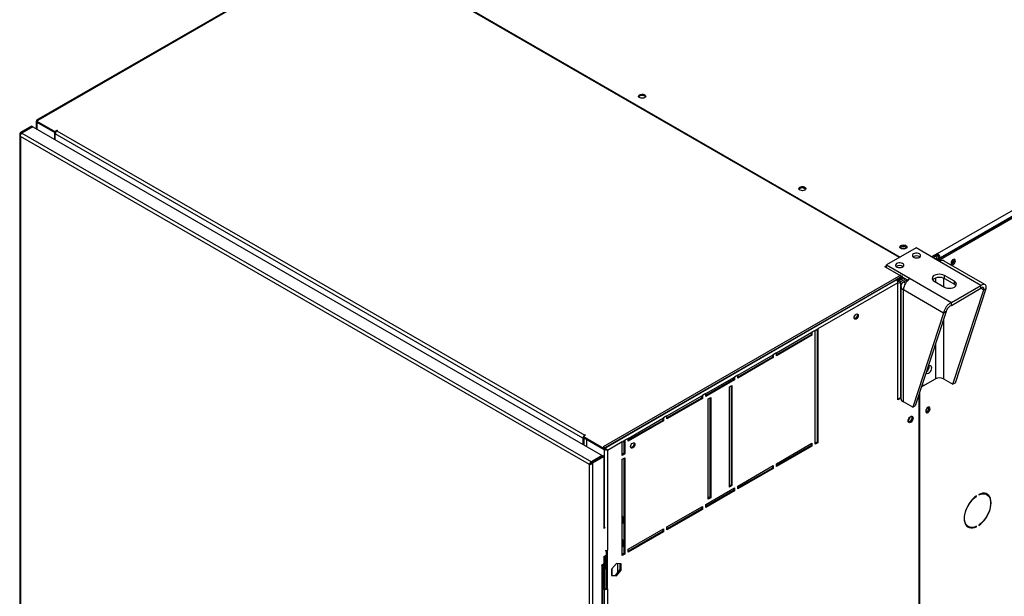
# Model space of a CAD drawing. Units: millimetres. Extents: x 5 to 414, y 3 to 291.
# Drawn here: x 162 to 186, y 24 to 38 of the extents above; entities that cross this region are included whole.
import ezdxf

# ---------------------------------------------------------------- set-up
doc = ezdxf.new("R2010")
doc.units = ezdxf.units.MM

msp = doc.modelspace()

# ---------------------------------------------------------------- linework, layer by layer
at = {"color": 7, "linetype": 'Continuous', "lineweight": 25}
for p, q in [((184.145, 32.359), (207.338, 45.748)), ((184.185, 32.231), (207.419, 45.643)), ((207.399, 45.643), (184.205, 32.254)), ((184.216, 32.213), (207.449, 45.626)), ((170.472, 39.651), (183.251, 32.275)), ((169.53, 39.581), (162.554, 35.554)), ((169.558, 39.579), (162.578, 35.549)), ((183.231, 32.263), (170.462, 39.634)), ((162.427, 35.415), (162.164, 35.263)), ((162.447, 35.403), (162.184, 35.252)), ((162.427, 35.415), (162.447, 35.403)), ((162.447, 35.387), (162.447, 35.403)), ((162.539, 35.529), (162.539, 35.35)), ((162.578, 35.549), (162.556, 35.536)), ((162.556, 35.536), (162.99, 35.285)), ((162.556, 35.513), (162.556, 35.536)), ((162.556, 35.513), (162.99, 35.262)), ((162.556, 35.511), (162.98, 35.266)), ((162.147, 35.217), (162.147, 19.252)), ((162.184, 35.252), (162.164, 35.263)), ((175.801, 27.297), (162.164, 35.17)), ((162.164, 35.17), (162.164, 19.236)), ((162.461, 35.395), (162.198, 35.243)), ((162.198, 35.243), (175.847, 27.364)), ((162.461, 35.395), (176.11, 27.516)), ((162.98, 35.266), (162.982, 35.267)), ((162.98, 35.266), (162.98, 35.095)), ((162.99, 35.285), (163.041, 35.315)), ((162.99, 35.262), (162.99, 35.285)), ((162.99, 35.262), (163.014, 35.276)), ((163, 35.268), (163, 35.233)), ((175.647, 27.932), (163, 35.233)), ((163, 35.084), (163, 35.233)), ((163.041, 35.315), (163.051, 35.309)), ((163.041, 35.303), (163.041, 35.315)), ((163.051, 35.309), (163.041, 35.303)), ((163.041, 35.303), (175.688, 28.002)), ((183.63, 32.493), (182.923, 32.085)), ((184.191, 32.169), (183.63, 32.493)), ((184.141, 32.361), (183.999, 32.28)), ((184.145, 32.359), (184.141, 32.361)), ((184.141, 32.326), (184.141, 32.361)), ((184.145, 32.324), (184.145, 32.359)), ((184.141, 32.326), (184.03, 32.262)), ((184.131, 32.309), (184.04, 32.257)), ((184.08, 32.233), (184.131, 32.262)), ((184.109, 32.217), (184.145, 32.238)), ((184.121, 32.315), (184.131, 32.309)), ((184.131, 32.262), (184.131, 32.309)), ((184.145, 32.324), (184.141, 32.326)), ((184.145, 32.238), (184.185, 32.214)), ((184.185, 32.214), (184.149, 32.193)), ((184.175, 32.272), (184.205, 32.254)), ((184.175, 32.22), (184.175, 32.272)), ((184.185, 32.231), (184.216, 32.213)), ((184.185, 32.173), (184.185, 32.231)), ((184.185, 32.214), (184.185, 32.173)), ((185.185, 31.595), (184.191, 32.169)), ((184.205, 32.242), (184.205, 32.254)), ((184.216, 32.181), (184.216, 32.213)), ((185.281, 31.615), (184.303, 32.18)), ((184.541, 32.203), (184.537, 32.222)), ((182.882, 32.038), (182.923, 32.062)), ((183.286, 31.805), (182.882, 32.038)), ((182.902, 32.027), (182.923, 32.038)), ((182.923, 32.085), (183.484, 31.761)), ((182.923, 32.015), (182.923, 32.085)), ((183.266, 31.84), (176.134, 27.723)), ((176.153, 27.687), (183.286, 31.805)), ((183.155, 31.729), (176.174, 27.699)), ((183.195, 31.659), (181.276, 30.551)), ((183.306, 31.817), (183.155, 31.729)), ((183.306, 31.793), (183.172, 31.716)), ((183.172, 31.716), (183.286, 31.782)), ((183.195, 28.848), (183.195, 31.659)), ((183.201, 31.726), (183.312, 31.79)), ((183.201, 31.733), (183.201, 31.726)), ((183.216, 31.701), (183.341, 31.774)), ((183.256, 31.678), (183.216, 31.701)), ((183.381, 31.75), (183.256, 31.678)), ((183.286, 31.782), (183.286, 31.805)), ((183.306, 31.793), (183.432, 31.721)), ((183.424, 31.726), (183.327, 31.67)), ((183.484, 31.761), (184.478, 31.187)), ((184.064, 31.694), (184.307, 31.554)), ((184.549, 31.694), (184.307, 31.834)), ((184.307, 31.764), (184.307, 31.834)), ((184.307, 31.764), (184.549, 31.624)), ((184.549, 31.624), (184.549, 31.694)), ((183.261, 31.579), (183.261, 28.891)), ((184.29, 30.932), (183.327, 31.488)), ((183.327, 28.8), (183.327, 31.488)), ((184.478, 31.187), (185.185, 31.595)), ((184.478, 31.117), (185.185, 31.525)), ((184.511, 29.227), (185.251, 31.487)), ((184.571, 29.262), (185.312, 31.522)), ((185.185, 31.525), (185.185, 31.595)), ((185.251, 31.487), (185.312, 31.522)), ((184.478, 31.117), (184.478, 31.187)), ((184.29, 30.932), (183.549, 28.672)), ((184.35, 30.967), (183.61, 28.707)), ((184.35, 30.967), (184.29, 30.932)), ((180.286, 29.98), (181.135, 30.47)), ((181.114, 30.458), (181.114, 30.411)), ((181.215, 30.516), (181.135, 30.47)), ((181.135, 30.47), (181.135, 30.4)), ((181.215, 30.516), (181.276, 30.551)), ((181.215, 27.787), (181.215, 30.516)), ((181.256, 30.54), (181.256, 27.833)), ((181.276, 30.551), (181.276, 27.822)), ((181.114, 30.411), (180.286, 29.933)), ((181.135, 30.4), (180.286, 29.91)), ((181.114, 30.411), (181.135, 30.4)), ((180.286, 29.98), (180.205, 29.933)), ((180.286, 29.91), (180.286, 29.98)), ((179.357, 29.443), (180.205, 29.933)), ((180.185, 29.875), (179.357, 29.397)), ((180.205, 29.863), (179.357, 29.373)), ((180.185, 29.922), (180.185, 29.875)), ((180.185, 29.875), (180.205, 29.863)), ((180.205, 29.933), (180.205, 29.863)), ((178.589, 29), (179.276, 29.397)), ((179.256, 29.338), (178.589, 28.954)), ((179.276, 29.327), (178.589, 28.93)), ((179.256, 29.385), (179.256, 29.338)), ((179.256, 29.338), (179.276, 29.327)), ((179.357, 29.443), (179.276, 29.397)), ((179.276, 29.397), (179.276, 29.327)), ((179.357, 29.373), (179.357, 29.443)), ((183.759, 29.162), (184.095, 29.356)), ((183.787, 29.178), (184.094, 29.355)), ((184.288, 29.355), (184.511, 29.227)), ((184.571, 29.262), (184.511, 29.227)), ((179.155, 29.163), (179.215, 29.198)), ((179.155, 26.76), (179.155, 29.163)), ((179.195, 29.187), (179.195, 26.807)), ((179.215, 29.198), (179.215, 26.795)), ((183.716, 18.417), (183.716, 29.031)), ((183.768, 29.189), (183.787, 29.178)), ((183.787, 29.249), (183.787, 29.178)), ((177.66, 28.464), (178.508, 28.954)), ((178.488, 28.895), (177.66, 28.417)), ((178.508, 28.884), (177.66, 28.394)), ((178.488, 28.942), (178.488, 28.895)), ((178.488, 28.895), (178.508, 28.884)), ((178.589, 29), (178.508, 28.954)), ((178.508, 28.954), (178.508, 28.884)), ((178.589, 28.93), (178.589, 29)), ((178.65, 28.872), (178.71, 28.907)), ((178.65, 26.469), (178.65, 28.872)), ((178.69, 28.895), (178.69, 26.516)), ((178.71, 28.907), (178.71, 26.504)), ((183.195, 28.871), (183.261, 28.91)), ((183.262, 28.886), (183.195, 28.848)), ((183.549, 28.672), (183.327, 28.8)), ((183.695, 28.969), (183.695, 18.398)), ((183.549, 28.672), (183.61, 28.707)), ((183.935, 28.657), (183.931, 28.676)), ((176.73, 27.927), (177.579, 28.417)), ((177.559, 28.359), (176.73, 27.881)), ((177.579, 28.347), (176.73, 27.857)), ((177.559, 28.405), (177.559, 28.359)), ((177.559, 28.359), (177.579, 28.347)), ((177.66, 28.464), (177.579, 28.417)), ((177.579, 28.417), (177.579, 28.347)), ((177.66, 28.394), (177.66, 28.464)), ((175.668, 27.944), (175.647, 27.932)), ((175.647, 27.932), (175.647, 27.783)), ((175.708, 28.002), (175.658, 27.973)), ((175.658, 27.973), (176.153, 27.687)), ((175.658, 27.949), (175.658, 27.973)), ((175.658, 27.949), (176.153, 27.664)), ((175.668, 27.944), (175.668, 27.771)), ((175.688, 28.002), (175.698, 28.008)), ((175.698, 28.008), (175.708, 28.002)), ((175.698, 27.996), (175.698, 28.008)), ((175.728, 27.907), (175.73, 27.908)), ((176.153, 27.662), (175.728, 27.907)), ((175.728, 27.907), (175.728, 27.736)), ((176.589, 27.846), (176.233, 27.64)), ((176.589, 27.846), (176.65, 27.881)), ((176.589, 27.519), (176.589, 27.846)), ((176.629, 27.869), (176.629, 27.566)), ((176.73, 27.927), (176.65, 27.881)), ((176.65, 27.881), (176.65, 27.554)), ((176.73, 27.857), (176.73, 27.927)), ((176.174, 27.699), (176.134, 27.723)), ((176.153, 27.664), (176.153, 27.687)), ((176.153, 27.664), (176.176, 27.677)), ((176.153, 27.662), (176.173, 27.674)), ((176.173, 27.674), (176.171, 27.674)), ((176.174, 27.699), (176.174, 27.676)), ((176.233, 27.64), (176.213, 27.652)), ((176.233, 27.64), (176.233, 25.249)), ((180.286, 27.32), (181.135, 27.81)), ((181.114, 27.752), (180.286, 27.274)), ((181.135, 27.74), (180.286, 27.25)), ((181.114, 27.798), (181.114, 27.752)), ((181.114, 27.752), (181.135, 27.74)), ((181.135, 27.81), (181.135, 27.74)), ((181.256, 27.833), (181.215, 27.81)), ((181.276, 27.822), (181.215, 27.787)), ((181.256, 27.833), (181.276, 27.822)), ((176.11, 27.516), (175.847, 27.364)), ((175.862, 27.356), (176.124, 27.507)), ((175.882, 27.344), (176.144, 27.496)), ((176.11, 27.499), (176.11, 27.516)), ((176.144, 27.496), (176.124, 27.507)), ((176.144, 27.496), (176.144, 25.769)), ((176.629, 27.566), (176.589, 27.542)), ((176.65, 27.554), (176.589, 27.519)), ((176.589, 27.426), (176.65, 27.461)), ((176.589, 25.116), (176.589, 27.426)), ((176.629, 27.566), (176.65, 27.554)), ((176.629, 27.449), (176.629, 25.163)), ((176.65, 27.461), (176.65, 25.151)), ((175.816, 27.306), (175.801, 27.297)), ((175.801, 11.363), (175.801, 27.297)), ((175.828, 27.315), (175.816, 27.306)), ((175.847, 27.364), (175.847, 27.341)), ((175.847, 27.341), (175.855, 27.345)), ((175.862, 27.356), (175.882, 27.344)), ((175.882, 11.35), (175.882, 27.344)), ((179.357, 26.784), (180.205, 27.274)), ((180.185, 27.215), (179.357, 26.737)), ((180.205, 27.204), (179.357, 26.714)), ((180.185, 27.262), (180.185, 27.215)), ((180.185, 27.215), (180.205, 27.204)), ((180.205, 27.274), (180.205, 27.204)), ((180.286, 27.25), (180.286, 27.32)), ((178.589, 26.341), (179.276, 26.737)), ((179.256, 26.679), (178.589, 26.294)), ((179.276, 26.667), (178.589, 26.271)), ((179.195, 26.807), (179.155, 26.784)), ((179.215, 26.795), (179.155, 26.76)), ((179.195, 26.807), (179.215, 26.795)), ((179.256, 26.725), (179.256, 26.679)), ((179.256, 26.679), (179.276, 26.667)), ((179.276, 26.737), (179.276, 26.667)), ((179.357, 26.714), (179.357, 26.784)), ((178.69, 26.516), (178.65, 26.492)), ((178.71, 26.504), (178.65, 26.469)), ((178.69, 26.516), (178.71, 26.504)), ((185.068, 26.544), (185.078, 26.539)), ((185.078, 26.539), (185.078, 26.551)), ((185.131, 26.582), (185.131, 26.57)), ((185.326, 26.578), (185.296, 26.595)), ((177.66, 25.804), (178.508, 26.294)), ((178.488, 26.236), (177.66, 25.757)), ((178.508, 26.224), (177.66, 25.734)), ((178.488, 26.282), (178.488, 26.236)), ((178.488, 26.236), (178.508, 26.224)), ((178.508, 26.294), (178.508, 26.224)), ((178.589, 26.271), (178.589, 26.341)), ((176.599, 26.055), (176.589, 26.061)), ((176.599, 25.892), (176.599, 26.055)), ((176.153, 25.797), (176.144, 25.793)), ((176.178, 25.789), (176.144, 25.769)), ((176.589, 25.874), (176.599, 25.892)), ((176.73, 25.268), (177.579, 25.757)), ((177.559, 25.746), (177.559, 25.699)), ((177.579, 25.757), (177.579, 25.687)), ((177.66, 25.734), (177.66, 25.804)), ((184.853, 25.828), (184.883, 25.811)), ((185.066, 25.813), (185.078, 25.807)), ((185.078, 25.807), (185.078, 25.818)), ((185.131, 25.849), (185.131, 25.838)), ((176.599, 25.495), (176.589, 25.501)), ((176.599, 25.332), (176.599, 25.495)), ((177.559, 25.699), (176.73, 25.221)), ((177.579, 25.687), (176.73, 25.198)), ((177.559, 25.699), (177.579, 25.687)), ((176.233, 24.316), (176.233, 25.249)), ((176.589, 25.314), (176.599, 25.332)), ((176.73, 25.198), (176.73, 25.268)), ((176.144, 25.093), (176.205, 25.128)), ((176.144, 25.093), (176.144, 24.918)), ((176.163, 25.103), (176.163, 24.333)), ((176.185, 25.116), (176.185, 25.023)), ((176.185, 25.023), (176.205, 25.011)), ((176.205, 25.128), (176.205, 25.011)), ((176.205, 25.011), (176.213, 25.016)), ((176.213, 24.327), (176.213, 25.241)), ((176.629, 25.163), (176.589, 25.139)), ((176.65, 25.151), (176.589, 25.116)), ((176.629, 25.163), (176.65, 25.151)), ((176.144, 24.918), (176.094, 24.889)), ((176.094, 24.889), (176.094, 24.877)), ((176.094, 24.877), (176.104, 24.883)), ((176.104, 13.369), (176.104, 24.883)), ((176.121, 13.393), (176.121, 24.904)), ((176.142, 24.917), (176.142, 24.322)), ((176.213, 24.748), (176.177, 25.011)), ((176.448, 24.929), (176.334, 24.788)), ((176.334, 24.788), (176.334, 24.637)), ((176.336, 24.789), (176.336, 24.647)), ((176.427, 24.639), (176.54, 24.779)), ((176.561, 24.918), (176.448, 24.929)), ((176.479, 24.702), (176.479, 24.926)), ((176.54, 24.779), (176.54, 24.92)), ((176.54, 24.779), (176.561, 24.768)), ((176.561, 24.768), (176.561, 24.918)), ((176.334, 24.647), (176.427, 24.639)), ((176.334, 24.637), (176.448, 24.627)), ((176.427, 24.639), (176.448, 24.627)), ((176.448, 24.627), (176.561, 24.768)), ((176.163, 24.333), (176.142, 24.322)), ((176.142, 24.322), (176.153, 24.316)), ((176.153, 24.316), (176.173, 24.327)), ((176.153, 24.316), (176.153, 13.876)), ((176.163, 24.333), (176.173, 24.327)), ((176.213, 24.327), (176.233, 24.316)), ((176.233, 24.316), (176.233, 13.876))]:
    msp.add_line(p, q, dxfattribs=at)
at = {"color": 8, "linetype": 'Continuous', "lineweight": 25}
for p, q in [((162.556, 35.511), (162.556, 35.34)), ((162.184, 35.229), (162.184, 35.252)), ((183.256, 31.678), (183.256, 28.906)), ((183.373, 31.643), (183.327, 31.67)), ((184.094, 31.778), (184.094, 31.677)), ((184.288, 31.773), (184.288, 31.565)), ((185.185, 31.525), (185.251, 31.487)), ((184.288, 30.778), (184.288, 29.355)), ((184.094, 30.186), (184.094, 29.355)), ((175.688, 27.99), (175.688, 28.002)), ((176.153, 27.662), (176.153, 25.797)), ((176.094, 24.889), (176.104, 24.883))]:
    msp.add_line(p, q, dxfattribs=at)
at = {"color": 7, "linetype": 'Continuous', "lineweight": 25, "flags": 128}
for points in [[(177.124, 36.097), (177.1, 36.087), (177.071, 36.083), (177.042, 36.084), (177.015, 36.092), (176.994, 36.104), (176.981, 36.119), (176.978, 36.136), (176.986, 36.153), (177.003, 36.167), (177.027, 36.177), (177.056, 36.181), (177.086, 36.18), (177.113, 36.173), (177.134, 36.16), (177.147, 36.145), (177.149, 36.128), (177.141, 36.111), (177.124, 36.097)], [(180.842, 33.951), (180.866, 33.961), (180.895, 33.965), (180.924, 33.964), (180.951, 33.957), (180.973, 33.945), (180.985, 33.929), (180.988, 33.912), (180.98, 33.895), (180.963, 33.881), (180.939, 33.871), (180.91, 33.867), (180.88, 33.868), (180.853, 33.876), (180.832, 33.888), (180.82, 33.903), (180.817, 33.92), (180.825, 33.937), (180.842, 33.951)], [(180.822, 33.899), (180.825, 33.902), (180.842, 33.916)], [(183.387, 32.482), (183.363, 32.472), (183.334, 32.467), (183.304, 32.469), (183.278, 32.476), (183.256, 32.488), (183.244, 32.504), (183.241, 32.521), (183.249, 32.537), (183.266, 32.552), (183.29, 32.561), (183.319, 32.566), (183.349, 32.564), (183.376, 32.557), (183.397, 32.545), (183.409, 32.529), (183.412, 32.512), (183.404, 32.496), (183.387, 32.482)], [(183.377, 32.511), (183.354, 32.52), (183.327, 32.523), (183.299, 32.52), (183.276, 32.511), (183.261, 32.497), (183.256, 32.488)], [(183.397, 32.488), (183.393, 32.497), (183.377, 32.511)], [(183.711, 32.353), (183.684, 32.364), (183.652, 32.37), (183.619, 32.369), (183.589, 32.362), (183.564, 32.35), (183.547, 32.333), (183.54, 32.315), (183.544, 32.296), (183.558, 32.279), (183.582, 32.266), (183.611, 32.257), (183.644, 32.255), (183.676, 32.259), (183.704, 32.268), (183.726, 32.283), (183.738, 32.301), (183.739, 32.32), (183.73, 32.338), (183.711, 32.353)], [(183.306, 32.12), (183.28, 32.131), (183.248, 32.137), (183.215, 32.136), (183.185, 32.129), (183.159, 32.117), (183.143, 32.1), (183.136, 32.082), (183.14, 32.063), (183.154, 32.046), (183.178, 32.032), (183.207, 32.024), (183.24, 32.022), (183.272, 32.025), (183.3, 32.035), (183.322, 32.05), (183.334, 32.067), (183.335, 32.086), (183.326, 32.105), (183.306, 32.12)], [(184.571, 32.185), (184.568, 32.205), (184.557, 32.218), (184.542, 32.223), (184.523, 32.218), (184.504, 32.205), (184.487, 32.185), (184.474, 32.161), (184.467, 32.136), (184.467, 32.114), (184.474, 32.097), (184.487, 32.088), (184.504, 32.088), (184.523, 32.097), (184.542, 32.114), (184.557, 32.137), (184.568, 32.161), (184.571, 32.185)], [(184.307, 31.834), (184.271, 31.85), (184.23, 31.86), (184.185, 31.863), (184.141, 31.86), (184.1, 31.85), (184.064, 31.834), (184.037, 31.814), (184.02, 31.79), (184.014, 31.764), (184.02, 31.739), (184.037, 31.715), (184.064, 31.694)], [(184.025, 31.729), (184.037, 31.744), (184.064, 31.764), (184.1, 31.78), (184.141, 31.79), (184.185, 31.793), (184.23, 31.79), (184.271, 31.78), (184.307, 31.764)], [(184.307, 31.554), (184.342, 31.539), (184.383, 31.529), (184.428, 31.525), (184.472, 31.529), (184.513, 31.539), (184.549, 31.554), (184.576, 31.575), (184.593, 31.599), (184.599, 31.624), (184.593, 31.65), (184.576, 31.674), (184.549, 31.694)], [(184.549, 31.624), (184.576, 31.604), (184.588, 31.589)], [(182.143, 30.818), (182.147, 30.843), (182.158, 30.868), (182.174, 30.89), (182.193, 30.906), (182.213, 30.913), (182.229, 30.909), (182.24, 30.897), (182.244, 30.877), (182.24, 30.852), (182.229, 30.827), (182.213, 30.805), (182.193, 30.789), (182.174, 30.783), (182.158, 30.786), (182.147, 30.798), (182.143, 30.818)], [(182.217, 30.913), (182.22, 30.908), (182.224, 30.888), (182.22, 30.864), (182.209, 30.839), (182.192, 30.817), (182.173, 30.801), (182.154, 30.794), (182.149, 30.794)], [(183.87, 29.503), (183.872, 29.501), (183.886, 29.488), (183.905, 29.484), (183.928, 29.491), (183.951, 29.506), (183.972, 29.529), (183.99, 29.557), (184.001, 29.587), (184.004, 29.616)], [(184.004, 29.616), (184.001, 29.64), (183.99, 29.658), (183.972, 29.666), (183.951, 29.665), (183.928, 29.653), (183.917, 29.645)], [(183.965, 28.639), (183.962, 28.659), (183.951, 28.672), (183.936, 28.677), (183.917, 28.672), (183.898, 28.659), (183.881, 28.639), (183.868, 28.615), (183.861, 28.59), (183.861, 28.568), (183.868, 28.551), (183.881, 28.542), (183.898, 28.542), (183.917, 28.551), (183.936, 28.568), (183.951, 28.59), (183.962, 28.615), (183.965, 28.639)], [(183.868, 28.615), (183.878, 28.629), (183.885, 28.645)], [(183.438, 28.347), (183.441, 28.373), (183.452, 28.4), (183.468, 28.425), (183.488, 28.444), (183.509, 28.456), (183.529, 28.46), (183.545, 28.453), (183.555, 28.438), (183.559, 28.416), (183.555, 28.39), (183.545, 28.363), (183.529, 28.338), (183.509, 28.319), (183.488, 28.306), (183.468, 28.303), (183.452, 28.31), (183.441, 28.325), (183.438, 28.347)], [(183.51, 28.457), (183.514, 28.455), (183.525, 28.442), (183.529, 28.422), (183.525, 28.398), (183.514, 28.373), (183.498, 28.35), (183.478, 28.335), (183.459, 28.328), (183.442, 28.331), (183.439, 28.334)], [(183.53, 28.459), (183.535, 28.45), (183.539, 28.428), (183.535, 28.402), (183.525, 28.375), (183.508, 28.35), (183.489, 28.33), (183.468, 28.318), (183.448, 28.315), (183.447, 28.315)], [(176.789, 27.728), (176.793, 27.752), (176.804, 27.778), (176.82, 27.8), (176.839, 27.815), (176.859, 27.822), (176.875, 27.819), (176.886, 27.806), (176.89, 27.786), (176.886, 27.761), (176.875, 27.736), (176.859, 27.714), (176.839, 27.699), (176.82, 27.692), (176.804, 27.695), (176.793, 27.708), (176.789, 27.728)], [(176.864, 27.822), (176.866, 27.818), (176.87, 27.798), (176.866, 27.773), (176.855, 27.748), (176.839, 27.726), (176.819, 27.71), (176.8, 27.703), (176.795, 27.703)], [(185.078, 26.551), (185.03, 26.515), (184.984, 26.471), (184.941, 26.422), (184.902, 26.368), (184.867, 26.31), (184.837, 26.249), (184.813, 26.187), (184.795, 26.125), (184.785, 26.065), (184.781, 26.008), (184.785, 25.954), (184.795, 25.906), (184.813, 25.865), (184.837, 25.83), (184.867, 25.804), (184.902, 25.786), (184.941, 25.778), (184.984, 25.778), (185.03, 25.788), (185.078, 25.807)], [(185.078, 25.818), (185.029, 25.8), (184.983, 25.791), (184.94, 25.792), (184.9, 25.802), (184.866, 25.822), (184.837, 25.852), (184.815, 25.889), (184.8, 25.934), (184.792, 25.986), (184.792, 26.042), (184.8, 26.102), (184.815, 26.165), (184.837, 26.228), (184.866, 26.29), (184.9, 26.35), (184.94, 26.406), (184.983, 26.457), (185.029, 26.502), (185.078, 26.539)], [(185.131, 25.838), (185.179, 25.874), (185.225, 25.917), (185.268, 25.966), (185.307, 26.021), (185.342, 26.079), (185.372, 26.14), (185.396, 26.201), (185.414, 26.263), (185.424, 26.323), (185.428, 26.381), (185.424, 26.434), (185.414, 26.482), (185.396, 26.524), (185.372, 26.558), (185.342, 26.584), (185.307, 26.602), (185.268, 26.611), (185.225, 26.61), (185.179, 26.6), (185.131, 26.582)], [(185.131, 26.57), (185.18, 26.589), (185.226, 26.598), (185.27, 26.597), (185.309, 26.586), (185.343, 26.566), (185.372, 26.537), (185.394, 26.499), (185.409, 26.454), (185.417, 26.403), (185.417, 26.346), (185.409, 26.286), (185.394, 26.224), (185.372, 26.16), (185.343, 26.098), (185.309, 26.038), (185.27, 25.982), (185.226, 25.931), (185.18, 25.886), (185.131, 25.849)], [(185.255, 26.611), (185.279, 26.604), (185.296, 26.595)], [(185.36, 26.55), (185.342, 26.575), (185.317, 26.598)], [(184.853, 25.828), (184.835, 25.84), (184.818, 25.855)], [(176.163, 24.997), (176.165, 24.998), (176.176, 25.007), (176.176, 25.014), (176.165, 25.021), (176.163, 25.021)]]:
    msp.add_lwpolyline(points, dxfattribs=at)
at = {"color": 7, "linetype": 'Continuous', "lineweight": 25}
for centre, radius, start, end in [((177.064, 36.038), 0.111, 43.7002, 136.2998), ((163.088, 35.229), 0.0878, 122.6055, 177.3945), ((180.901, 33.819), 0.114, 44.5255, 121.3099), ((183.327, 32.422), 0.111, 43.7002, 136.2998), ((183.327, 32.36), 0.117, 73.0377, 106.9623), ((184.074, 32.248), 0.132, 2.6055, 57.3945), ((183.64, 32.158), 0.144, 56.3741, 123.6259), ((183.64, 32.159), 0.143, 56.1488, 123.8512), ((184.109, 32.269), 0.0659, 2.6055, 57.3945), ((184.257, 32.078), 0.112, 65.6929, 125.6176), ((184.394, 32.227), 0.117, 309.046, 350.9594), ((184.445, 32.198), 0.0947, 284.9216, 15.0837), ((184.442, 32.2), 0.0993, 286.3687, 1.4614), ((183.236, 31.925), 0.144, 56.3741, 123.6259), ((183.108, 31.655), 0.0878, 2.6055, 57.3945), ((183.361, 31.579), 0.0973, 110.7834, 249.2166), ((183.669, 31.472), 0.342, 122.6055, 177.3945), ((183.793, 29.655), 0.15, 305.4537, 2.4149), ((183.795, 29.656), 0.15, 304.935, 2.3625), ((184.191, 29.168), 0.211, 62.6097, 117.3903), ((183.373, 28.902), 0.112, 185.6948, 245.6253), ((183.84, 28.651), 0.0922, 284.1341, 15.8713), ((183.836, 28.654), 0.0993, 286.3687, 1.4614), ((183.378, 28.451), 0.11, 303.1961, 357.3589), ((175.729, 27.929), 0.0814, 151.0875, 178.1289), ((175.731, 27.933), 0.0814, 121.8691, 148.9108), ((184.928, 25.964), 0.169, 246.9579, 268.8168), ((176.193, 25.327), 0.0879, 260.2624, 297.3237), ((176.092, 24.91), 0.0296, 294.8418, 349.1148), ((176.193, 24.394), 0.0878, 242.6097, 297.3903), ((176.193, 24.366), 0.0439, 242.6097, 297.3903)]:
    msp.add_arc(centre, radius, start, end, dxfattribs=at)
for points, knots in [([(162.556, 35.536), (162.551, 35.536), (162.543, 35.535), (162.539, 35.531), (162.539, 35.526), (162.542, 35.521), (162.547, 35.516), (162.553, 35.513), (162.556, 35.511)], [0, 0, 0, 0, 0.257339, 0.468763, 0.59931, 0.730858, 0.864175, 1, 1, 1, 1]), ([(162.578, 35.549), (162.573, 35.551), (162.565, 35.555), (162.556, 35.556), (162.551, 35.553), (162.551, 35.546), (162.554, 35.539), (162.556, 35.536)], [0, 0, 0, 0, 0.194912, 0.389917, 0.588359, 0.795828, 1, 1, 1, 1]), ([(183.201, 31.726), (183.194, 31.724), (183.184, 31.721), (183.176, 31.715), (183.173, 31.713)], [0, 0, 0, 0, 0.711257, 1, 1, 1, 1]), ([(183.191, 31.683), (183.191, 31.683), (183.199, 31.686), (183.207, 31.693), (183.214, 31.7), (183.216, 31.701)], [0, 0, 0, 0, 0.071313, 0.783586, 1, 1, 1, 1]), ([(183.195, 31.649), (183.198, 31.649), (183.214, 31.652), (183.235, 31.663), (183.25, 31.674), (183.256, 31.678)], [0, 0, 0, 0, 0.114051, 0.68133, 1, 1, 1, 1]), ([(185.312, 31.522), (185.313, 31.54), (185.313, 31.577), (185.293, 31.612), (185.259, 31.626), (185.22, 31.618), (185.195, 31.602), (185.185, 31.595)], [0, 0, 0, 0, 0.216358, 0.432723, 0.649088, 0.865454, 1, 1, 1, 1]), ([(185.251, 31.487), (185.253, 31.497), (185.255, 31.518), (185.245, 31.539), (185.227, 31.547), (185.206, 31.541), (185.191, 31.53), (185.185, 31.525)], [0, 0, 0, 0, 0.201879, 0.420927, 0.63998, 0.859032, 1, 1, 1, 1]), ([(184.478, 31.187), (184.458, 31.176), (184.418, 31.154), (184.364, 31.098), (184.321, 31.035), (184.297, 30.977), (184.292, 30.944), (184.29, 30.932)], [0, 0, 0, 0, 0.216358, 0.432723, 0.649088, 0.865454, 1, 1, 1, 1]), ([(184.478, 31.117), (184.466, 31.111), (184.44, 31.099), (184.404, 31.067), (184.375, 31.03), (184.357, 30.994), (184.352, 30.975), (184.35, 30.967)], [0, 0, 0, 0, 0.201879, 0.420927, 0.63998, 0.859032, 1, 1, 1, 1]), ([(176.233, 27.64), (176.228, 27.641), (176.217, 27.641), (176.2, 27.645), (176.185, 27.648), (176.174, 27.652), (176.162, 27.657), (176.156, 27.66), (176.153, 27.662)], [0, 0, 0, 0, 0.2573386, 0.4687631, 0.5993102, 0.7308577, 0.8641746, 1, 1, 1, 1]), ([(176.213, 27.652), (176.21, 27.654), (176.205, 27.656), (176.197, 27.661), (176.189, 27.665), (176.183, 27.668), (176.178, 27.671), (176.174, 27.673), (176.173, 27.674)], [0, 0, 0, 0, 0.284287, 0.506994, 0.635296, 0.758702, 0.879468, 1, 1, 1, 1]), ([(176.174, 27.699), (176.179, 27.697), (176.188, 27.691), (176.202, 27.678), (176.215, 27.665), (176.226, 27.652), (176.231, 27.644), (176.233, 27.64)], [0, 0, 0, 0, 0.194912, 0.389917, 0.588359, 0.795828, 1, 1, 1, 1]), ([(176.174, 27.676), (176.176, 27.675), (176.181, 27.672), (176.188, 27.668), (176.196, 27.662), (176.205, 27.657), (176.211, 27.654), (176.213, 27.652)], [0, 0, 0, 0, 0.158896, 0.317512, 0.483344, 0.727687, 1, 1, 1, 1]), ([(175.826, 27.313), (175.828, 27.315), (175.832, 27.318), (175.841, 27.327), (175.853, 27.34), (175.859, 27.35), (175.862, 27.356)], [0, 0, 0, 0, 0.131518, 0.421012, 0.710506, 1, 1, 1, 1])]:
    msp.add_open_spline(points, degree=3, knots=knots, dxfattribs=at)
for points in [[(162.164, 35.263), (162.159, 35.256), (162.15, 35.241), (162.146, 35.217), (162.15, 35.192), (162.159, 35.177), (162.164, 35.17)], [(162.164, 35.17), (162.164, 35.177), (162.164, 35.19), (162.172, 35.212), (162.184, 35.231), (162.194, 35.239), (162.198, 35.243)], [(162.184, 35.252), (162.182, 35.246), (162.177, 35.235), (162.176, 35.223), (162.176, 35.217)], [(175.847, 27.364), (175.842, 27.36), (175.83, 27.354), (175.815, 27.336), (175.804, 27.316), (175.802, 27.304), (175.801, 27.297)], [(175.801, 27.297), (175.807, 27.299), (175.819, 27.301), (175.841, 27.31), (175.864, 27.324), (175.876, 27.337), (175.882, 27.344)], [(175.847, 27.341), (175.844, 27.339), (175.838, 27.336), (175.83, 27.327), (175.824, 27.318), (175.822, 27.312), (175.821, 27.309)]]:
    msp.add_open_spline(points, degree=3, dxfattribs=at)

doc.saveas('drawing.dxf')
